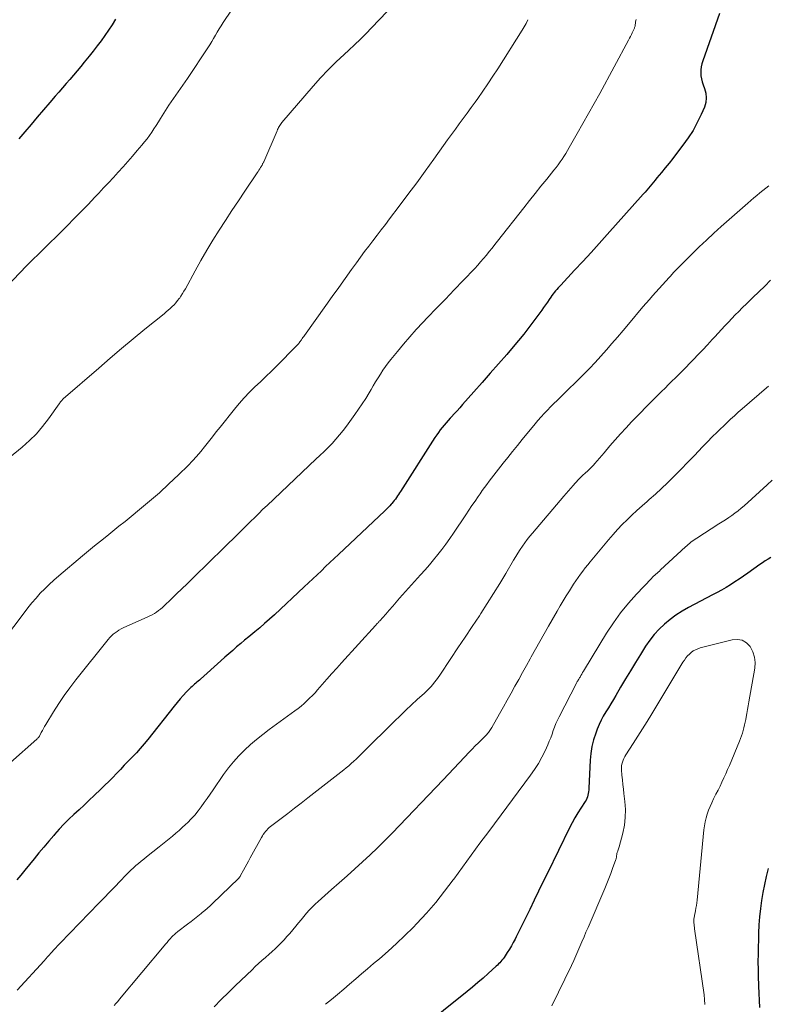
# Model space of a CAD drawing. Units: feet. Extents: x 1999999 to 2005030, y 535000 to 540000.
# Drawn here: x 2000777 to 2000886, y 535203 to 535347 of the extents above; entities that cross this region are included whole.
import ezdxf

# ---------------------------------------------------------------- set-up
doc = ezdxf.new("R2010")
doc.units = ezdxf.units.FT
doc.header["$LTSCALE"] = 100
doc.header["$MEASUREMENT"] = 0
doc.layers.add('CONTOUR INDEX', color=32, linetype='Continuous', lineweight=25)
doc.layers.add('CONTOUR INTERMEDIATE', color=40, linetype='Continuous', lineweight=15)

msp = doc.modelspace()

# ---------------------------------------------------------------- linework, layer by layer
at = {"layer": 'CONTOUR INDEX', "flags": 128}
for points, elevation in [([(2000879.09, 535347.82), (2000876.65, 535340.93), (2000876.52, 535340.5), (2000876.42, 535340.07), (2000876.37, 535339.62), (2000876.35, 535339.17), (2000876.39, 535338.73), (2000876.45, 535338.29), (2000876.56, 535337.85), (2000876.7, 535337.43), (2000876.92, 535336.89), (2000877.1, 535336.21), (2000877.17, 535335.52), (2000877.08, 535334.84), (2000876.88, 535334.16), (2000876.42, 535333.1), (2000875.85, 535331.92), (2000875.23, 535330.76), (2000874.52, 535329.66), (2000873.76, 535328.59), (2000872.83, 535327.38), (2000872.28, 535326.68), (2000871.72, 535325.98), (2000871.16, 535325.28), (2000870.6, 535324.59), (2000869.95, 535323.81), (2000869.7, 535323.51), (2000869.46, 535323.21), (2000869.21, 535322.92), (2000868.97, 535322.62), (2000868.72, 535322.32), (2000868.47, 535322.03), (2000868.22, 535321.74), (2000867.96, 535321.45), (2000862.69, 535315.55), (2000861.51, 535314.24), (2000860.32, 535312.93), (2000859.12, 535311.63), (2000857.92, 535310.33), (2000855.89, 535308.17), (2000855.7, 535307.96), (2000855.51, 535307.75), (2000855.32, 535307.53), (2000855.13, 535307.32), (2000854.95, 535307.1), (2000854.77, 535306.87), (2000854.6, 535306.64), (2000854.44, 535306.41), (2000854.22, 535306.08), (2000853.94, 535305.69), (2000853.66, 535305.29), (2000853.38, 535304.9), (2000853.1, 535304.51), (2000851.95, 535302.95), (2000851.23, 535301.98), (2000850.49, 535301.02), (2000849.72, 535300.08), (2000848.94, 535299.16), (2000847.99, 535298.05), (2000846.79, 535296.67), (2000845.58, 535295.29), (2000844.38, 535293.92), (2000843.16, 535292.55), (2000841.52, 535290.7), (2000841.13, 535290.26), (2000840.73, 535289.82), (2000840.33, 535289.38), (2000839.93, 535288.94), (2000839.73, 535288.73), (2000839.43, 535288.4), (2000839.13, 535288.06), (2000838.84, 535287.71), (2000838.55, 535287.37), (2000838.27, 535287.01), (2000838, 535286.65), (2000837.75, 535286.28), (2000837.5, 535285.91), (2000832.47, 535278.03), (2000832.32, 535277.81), (2000832.17, 535277.58), (2000832.02, 535277.36), (2000831.87, 535277.13), (2000831.72, 535276.91), (2000831.56, 535276.7), (2000831.39, 535276.49), (2000831.22, 535276.28), (2000831.12, 535276.17), (2000830.89, 535275.91), (2000830.66, 535275.66), (2000830.42, 535275.42), (2000830.17, 535275.18), (2000823.38, 535268.8), (2000822.76, 535268.22), (2000822.13, 535267.63), (2000821.51, 535267.04), (2000820.89, 535266.45), (2000820.27, 535265.86), (2000819.65, 535265.27), (2000819.02, 535264.68), (2000818.4, 535264.1), (2000814.02, 535260.02), (2000813.31, 535259.38), (2000812.6, 535258.74), (2000811.88, 535258.12), (2000811.15, 535257.51), (2000810.87, 535257.28), (2000810.27, 535256.79), (2000809.68, 535256.3), (2000809.1, 535255.81), (2000808.51, 535255.31), (2000807.93, 535254.81), (2000807.36, 535254.31), (2000806.78, 535253.8), (2000806.21, 535253.29), (2000803.23, 535250.61), (2000803.06, 535250.46), (2000802.88, 535250.3), (2000802.7, 535250.15), (2000802.52, 535250), (2000802.35, 535249.86), (2000802.17, 535249.7), (2000802, 535249.54), (2000801.83, 535249.38), (2000801.19, 535248.73), (2000800.71, 535248.23), (2000800.24, 535247.72), (2000799.79, 535247.2), (2000799.36, 535246.66), (2000795.51, 535241.8), (2000794.97, 535241.14), (2000794.42, 535240.49), (2000793.85, 535239.86), (2000793.27, 535239.25), (2000793.22, 535239.2), (2000792.66, 535238.61), (2000792.09, 535238.02), (2000791.52, 535237.43), (2000790.96, 535236.84), (2000790.39, 535236.26), (2000789.82, 535235.67), (2000789.23, 535235.1), (2000788.65, 535234.53), (2000787.7, 535233.62), (2000786.96, 535232.92), (2000786.22, 535232.22), (2000785.48, 535231.52), (2000784.73, 535230.83), (2000784, 535230.13), (2000783.27, 535229.41), (2000782.58, 535228.67), (2000781.9, 535227.91), (2000781.77, 535227.77), (2000781.05, 535226.92), (2000780.32, 535226.07), (2000779.61, 535225.22), (2000778.9, 535224.36), (2000777.53, 535222.68), (2000776.96, 535221.99), (2000776.38, 535221.3)], 860), ([(2000790.82, 535346.99), (2000790.32, 535346.19), (2000789.79, 535345.4), (2000789.25, 535344.62), (2000788.7, 535343.85), (2000788.13, 535343.09), (2000787.55, 535342.34), (2000786.96, 535341.6), (2000786.24, 535340.72), (2000785.72, 535340.09), (2000785.19, 535339.46), (2000784.66, 535338.84), (2000784.13, 535338.22), (2000783.59, 535337.6), (2000783.06, 535336.98), (2000782.52, 535336.36), (2000781.99, 535335.74), (2000781.21, 535334.85), (2000780.29, 535333.78), (2000779.37, 535332.71), (2000778.46, 535331.64), (2000777.54, 535330.57), (2000776.66, 535329.54)], 880), ([(2000886.61, 535268.38), (2000886.19, 535268.14), (2000885.78, 535267.88), (2000885.37, 535267.61), (2000884.97, 535267.34), (2000883.22, 535266.08), (2000882.6, 535265.64), (2000881.97, 535265.22), (2000881.34, 535264.8), (2000880.7, 535264.4), (2000880.05, 535264.01), (2000879.4, 535263.62), (2000878.74, 535263.26), (2000878.07, 535262.9), (2000874.56, 535261.05), (2000873.63, 535260.52), (2000872.73, 535259.94), (2000871.87, 535259.31), (2000871.04, 535258.63), (2000870.27, 535257.9), (2000869.55, 535257.12), (2000868.89, 535256.28), (2000868.29, 535255.4), (2000867.54, 535254.21), (2000866.8, 535253.02), (2000866.07, 535251.83), (2000865.35, 535250.63), (2000864.64, 535249.43), (2000863.94, 535248.23), (2000863.58, 535247.62), (2000863.22, 535247.02), (2000862.85, 535246.42), (2000862.47, 535245.82), (2000862.11, 535245.22), (2000861.78, 535244.6), (2000861.49, 535243.97), (2000861.22, 535243.31), (2000861, 535242.72), (2000860.7, 535241.74), (2000860.45, 535240.76), (2000860.3, 535239.76), (2000860.2, 535238.75), (2000860.01, 535234.68), (2000859.99, 535234.42), (2000859.96, 535234.16), (2000859.92, 535233.91), (2000859.86, 535233.65), (2000859.79, 535233.4), (2000859.7, 535233.16), (2000859.59, 535232.93), (2000859.46, 535232.71), (2000858.83, 535231.76), (2000858.39, 535231.06), (2000857.96, 535230.35), (2000857.56, 535229.63), (2000857.18, 535228.89), (2000853.93, 535222.27), (2000853.28, 535220.95), (2000852.64, 535219.62), (2000851.99, 535218.3), (2000851.35, 535216.97), (2000850.72, 535215.67), (2000850.39, 535214.99), (2000850.06, 535214.32), (2000849.72, 535213.65), (2000849.38, 535212.98), (2000849.21, 535212.64), (2000848.95, 535212.14), (2000848.67, 535211.65), (2000848.38, 535211.17), (2000848.08, 535210.69), (2000847.74, 535210.17), (2000847.6, 535209.96), (2000847.45, 535209.76), (2000847.3, 535209.57), (2000847.13, 535209.38), (2000846.97, 535209.19), (2000846.79, 535209.01), (2000846.62, 535208.84), (2000846.43, 535208.67), (2000845.3, 535207.63), (2000844.54, 535206.95), (2000843.78, 535206.28), (2000843, 535205.63), (2000842.22, 535204.98), (2000835.3, 535199.42)], 840), ([(2000884.97, 535202.62), (2000884.94, 535203.67), (2000884.9, 535204.72), (2000884.85, 535205.76), (2000884.84, 535205.93), (2000884.8, 535207.06), (2000884.78, 535208.19), (2000884.77, 535209.32), (2000884.78, 535210.46), (2000884.84, 535213.51), (2000884.89, 535214.71), (2000884.98, 535215.9), (2000885.12, 535217.08), (2000885.29, 535218.27), (2000885.5, 535219.44), (2000885.73, 535220.62), (2000885.98, 535221.79), (2000886.25, 535222.95)], 840)]:
    msp.add_lwpolyline(points, dxfattribs=dict(at, elevation=elevation))
at = {"layer": 'CONTOUR INTERMEDIATE', "flags": 128}
for points, elevation in [([(2000811.6, 535354.06), (2000806.53, 535346.5), (2000806.23, 535346.05), (2000805.95, 535345.6), (2000805.68, 535345.13), (2000805.41, 535344.67), (2000805.15, 535344.2), (2000804.88, 535343.74), (2000804.59, 535343.28), (2000804.3, 535342.83), (2000801.33, 535338.33), (2000801, 535337.84), (2000800.66, 535337.35), (2000800.32, 535336.86), (2000799.96, 535336.39), (2000799.62, 535335.91), (2000799.27, 535335.42), (2000798.94, 535334.93), (2000798.62, 535334.43), (2000797.38, 535332.5), (2000797.07, 535332), (2000796.74, 535331.5), (2000796.42, 535331), (2000796.09, 535330.51), (2000795.76, 535330.02), (2000795.41, 535329.54), (2000795.04, 535329.07), (2000794.67, 535328.62), (2000793.99, 535327.82), (2000793.3, 535327.02), (2000792.61, 535326.23), (2000791.91, 535325.44), (2000791.2, 535324.66), (2000790.49, 535323.89), (2000789.77, 535323.12), (2000789.06, 535322.35), (2000788.34, 535321.58), (2000787.79, 535321), (2000786.79, 535319.94), (2000785.78, 535318.9), (2000784.76, 535317.87), (2000783.73, 535316.84), (2000779.59, 535312.75), (2000779.28, 535312.45), (2000778.97, 535312.15), (2000778.66, 535311.84), (2000778.36, 535311.54), (2000778.05, 535311.23), (2000777.74, 535310.93), (2000777.44, 535310.62), (2000777.14, 535310.32), (2000773.78, 535306.9)], 876), ([(2000835.03, 535352.9), (2000828.23, 535345.73), (2000827.42, 535344.9), (2000826.6, 535344.08), (2000825.76, 535343.28), (2000824.92, 535342.5), (2000824.22, 535341.87), (2000823.04, 535340.76), (2000821.88, 535339.62), (2000820.77, 535338.43), (2000819.69, 535337.22), (2000815.13, 535331.91), (2000815.02, 535331.78), (2000814.92, 535331.64), (2000814.82, 535331.49), (2000814.73, 535331.35), (2000814.65, 535331.19), (2000814.57, 535331.04), (2000814.49, 535330.88), (2000814.42, 535330.72), (2000812.46, 535326.18), (2000812.42, 535326.1), (2000812.38, 535326.02), (2000812.35, 535325.94), (2000812.31, 535325.86), (2000812.27, 535325.78), (2000812.22, 535325.7), (2000812.18, 535325.63), (2000812.14, 535325.55), (2000812, 535325.32), (2000811.88, 535325.13), (2000811.77, 535324.94), (2000811.65, 535324.76), (2000811.52, 535324.57), (2000809.72, 535321.9), (2000808.76, 535320.48), (2000807.81, 535319.05), (2000806.87, 535317.61), (2000805.94, 535316.17), (2000805.02, 535314.72), (2000804.13, 535313.25), (2000803.27, 535311.77), (2000802.44, 535310.27), (2000801.01, 535307.64), (2000800.81, 535307.28), (2000800.6, 535306.92), (2000800.37, 535306.57), (2000800.14, 535306.23), (2000800.12, 535306.2), (2000799.88, 535305.89), (2000799.63, 535305.59), (2000799.36, 535305.3), (2000799.08, 535305.02), (2000798.79, 535304.76), (2000798.49, 535304.5), (2000798.19, 535304.24), (2000797.89, 535303.99), (2000795.08, 535301.71), (2000793.38, 535300.32), (2000791.69, 535298.91), (2000790.01, 535297.49), (2000788.35, 535296.05), (2000783.16, 535291.53), (2000783.07, 535291.45), (2000782.98, 535291.37), (2000782.9, 535291.28), (2000782.83, 535291.18), (2000782.75, 535291.09), (2000782.68, 535290.99), (2000782.61, 535290.89), (2000782.54, 535290.8), (2000781.02, 535288.65), (2000780.15, 535287.52), (2000779.23, 535286.45), (2000778.21, 535285.45), (2000777.14, 535284.5), (2000771.01, 535279.52)], 872), ([(2000851.08, 535346.93), (2000850.82, 535346.4), (2000850.54, 535345.88), (2000850.23, 535345.38), (2000846.68, 535339.76), (2000845.97, 535338.66), (2000845.25, 535337.57), (2000844.51, 535336.49), (2000843.75, 535335.42), (2000843.36, 535334.88), (2000842.78, 535334.09), (2000842.21, 535333.3), (2000841.63, 535332.51), (2000841.06, 535331.73), (2000840.48, 535330.94), (2000839.91, 535330.15), (2000839.34, 535329.36), (2000838.77, 535328.57), (2000837.33, 535326.55), (2000836.09, 535324.82), (2000834.83, 535323.09), (2000833.55, 535321.38), (2000832.27, 535319.67), (2000830.87, 535317.83), (2000830.26, 535317.03), (2000829.65, 535316.24), (2000829.04, 535315.44), (2000828.43, 535314.65), (2000827.82, 535313.85), (2000827.21, 535313.05), (2000826.62, 535312.24), (2000826.03, 535311.43), (2000825.31, 535310.43), (2000824.37, 535309.12), (2000823.43, 535307.8), (2000822.49, 535306.49), (2000821.55, 535305.18), (2000818.43, 535300.82), (2000818.31, 535300.66), (2000818.2, 535300.5), (2000818.09, 535300.34), (2000817.97, 535300.18), (2000817.9, 535300.08), (2000817.82, 535299.97), (2000817.75, 535299.86), (2000817.67, 535299.75), (2000817.59, 535299.64), (2000817.5, 535299.53), (2000817.42, 535299.42), (2000817.33, 535299.32), (2000817.23, 535299.22), (2000814.38, 535296.38), (2000813.59, 535295.6), (2000812.79, 535294.82), (2000811.99, 535294.05), (2000811.18, 535293.29), (2000810.39, 535292.51), (2000809.62, 535291.71), (2000808.89, 535290.88), (2000808.18, 535290.03), (2000806.09, 535287.43), (2000805.52, 535286.71), (2000804.96, 535286), (2000804.39, 535285.28), (2000803.83, 535284.55), (2000803.25, 535283.84), (2000802.66, 535283.15), (2000802.04, 535282.48), (2000801.4, 535281.82), (2000799.99, 535280.44), (2000798.61, 535279.13), (2000797.21, 535277.84), (2000795.77, 535276.59), (2000794.32, 535275.37), (2000793.1, 535274.38), (2000792.21, 535273.65), (2000791.31, 535272.93), (2000790.41, 535272.22), (2000789.52, 535271.5), (2000788.62, 535270.78), (2000787.73, 535270.06), (2000786.84, 535269.33), (2000785.96, 535268.6), (2000782.5, 535265.68), (2000781.8, 535265.07), (2000781.12, 535264.45), (2000780.46, 535263.8), (2000779.81, 535263.14), (2000779.19, 535262.45), (2000778.59, 535261.76), (2000778, 535261.04), (2000777.43, 535260.31), (2000772.89, 535254.28)], 868), ([(2000866.9, 535346.98), (2000866.87, 535346.79), (2000866.84, 535346.59), (2000866.81, 535346.39), (2000866.79, 535346.21), (2000866.77, 535346.11), (2000866.75, 535346), (2000866.72, 535345.89), (2000866.69, 535345.79), (2000866.66, 535345.69), (2000866.62, 535345.58), (2000866.58, 535345.48), (2000866.53, 535345.38), (2000866.35, 535345.03), (2000866.21, 535344.76), (2000866.07, 535344.49), (2000865.93, 535344.22), (2000865.78, 535343.94), (2000861.58, 535336.16), (2000860.78, 535334.69), (2000859.97, 535333.22), (2000859.14, 535331.75), (2000858.31, 535330.29), (2000857.14, 535328.24), (2000856.88, 535327.81), (2000856.63, 535327.39), (2000856.36, 535326.97), (2000856.08, 535326.56), (2000855.79, 535326.15), (2000855.5, 535325.75), (2000855.2, 535325.35), (2000854.89, 535324.96), (2000853.84, 535323.65), (2000852.99, 535322.6), (2000852.16, 535321.55), (2000851.32, 535320.5), (2000850.49, 535319.45), (2000846.65, 535314.58), (2000846.24, 535314.07), (2000845.84, 535313.57), (2000845.43, 535313.06), (2000845.02, 535312.56), (2000844.6, 535312.06), (2000844.18, 535311.57), (2000843.75, 535311.09), (2000843.31, 535310.61), (2000841.62, 535308.83), (2000840.33, 535307.48), (2000839.03, 535306.12), (2000837.73, 535304.77), (2000836.43, 535303.42), (2000835.73, 535302.69), (2000834.76, 535301.67), (2000833.82, 535300.63), (2000832.9, 535299.56), (2000832, 535298.48), (2000831.06, 535297.32), (2000830.65, 535296.8), (2000830.26, 535296.27), (2000829.89, 535295.72), (2000829.53, 535295.17), (2000829.18, 535294.6), (2000828.83, 535294.04), (2000828.49, 535293.47), (2000828.16, 535292.9), (2000827.87, 535292.41), (2000827.38, 535291.6), (2000826.87, 535290.8), (2000826.34, 535290.02), (2000825.8, 535289.24), (2000824.58, 535287.58), (2000824.08, 535286.92), (2000823.56, 535286.28), (2000823.01, 535285.66), (2000822.45, 535285.05), (2000821.87, 535284.46), (2000821.29, 535283.87), (2000820.69, 535283.29), (2000820.1, 535282.72), (2000812.97, 535275.99), (2000812.36, 535275.41), (2000811.75, 535274.82), (2000811.15, 535274.23), (2000810.55, 535273.64), (2000809.96, 535273.04), (2000809.36, 535272.45), (2000808.76, 535271.86), (2000808.16, 535271.26), (2000807.18, 535270.3), (2000806.09, 535269.23), (2000805, 535268.16), (2000803.91, 535267.09), (2000802.81, 535266.02), (2000802.06, 535265.29), (2000801.28, 535264.54), (2000800.5, 535263.79), (2000799.73, 535263.05), (2000798.95, 535262.3), (2000797.92, 535261.31), (2000797.65, 535261.07), (2000797.37, 535260.83), (2000797.08, 535260.61), (2000796.78, 535260.4), (2000796.48, 535260.2), (2000796.16, 535260.02), (2000795.84, 535259.85), (2000795.51, 535259.69), (2000791.93, 535258.08), (2000791.62, 535257.93), (2000791.31, 535257.76), (2000791.02, 535257.58), (2000790.74, 535257.38), (2000790.47, 535257.16), (2000790.21, 535256.93), (2000789.97, 535256.68), (2000789.74, 535256.42), (2000784.99, 535250.49), (2000784.13, 535249.36), (2000783.29, 535248.21), (2000782.5, 535247.03), (2000781.74, 535245.83), (2000780.61, 535243.96), (2000780.44, 535243.67), (2000780.27, 535243.38), (2000780.11, 535243.09), (2000779.95, 535242.8), (2000779.72, 535242.37), (2000779.68, 535242.29), (2000779.63, 535242.22), (2000779.58, 535242.15), (2000779.53, 535242.08), (2000779.47, 535242.02), (2000779.41, 535241.96), (2000779.35, 535241.9), (2000779.29, 535241.84), (2000775.45, 535238.41)], 864), ([(2000886.33, 535322.68), (2000885.89, 535322.33), (2000885.44, 535321.97), (2000885, 535321.62), (2000884.56, 535321.26), (2000884.12, 535320.9), (2000883.69, 535320.53), (2000883.26, 535320.15), (2000879.36, 535316.72), (2000878.27, 535315.74), (2000877.19, 535314.75), (2000876.13, 535313.74), (2000875.08, 535312.72), (2000874.17, 535311.82), (2000873.59, 535311.24), (2000873.01, 535310.64), (2000872.44, 535310.04), (2000871.87, 535309.44), (2000871.72, 535309.27), (2000871.24, 535308.74), (2000870.75, 535308.21), (2000870.27, 535307.68), (2000869.79, 535307.14), (2000869.32, 535306.61), (2000868.84, 535306.07), (2000868.37, 535305.52), (2000867.91, 535304.97), (2000865.78, 535302.46), (2000864.99, 535301.52), (2000864.19, 535300.58), (2000863.38, 535299.64), (2000862.58, 535298.71), (2000861.76, 535297.79), (2000860.92, 535296.88), (2000860.07, 535295.99), (2000859.2, 535295.11), (2000855.85, 535291.81), (2000855.37, 535291.33), (2000854.89, 535290.86), (2000854.41, 535290.38), (2000853.94, 535289.9), (2000853.47, 535289.41), (2000853.01, 535288.91), (2000852.56, 535288.4), (2000852.13, 535287.89), (2000850.25, 535285.6), (2000849.55, 535284.74), (2000848.85, 535283.87), (2000848.16, 535283), (2000847.47, 535282.13), (2000846.78, 535281.26), (2000846.44, 535280.82), (2000846.09, 535280.38), (2000845.75, 535279.94), (2000845.41, 535279.5), (2000845.07, 535279.05), (2000844.74, 535278.6), (2000844.42, 535278.15), (2000844.1, 535277.69), (2000843.82, 535277.28), (2000843.36, 535276.61), (2000842.91, 535275.95), (2000842.46, 535275.28), (2000842.01, 535274.61), (2000840.21, 535271.93), (2000839.66, 535271.13), (2000839.1, 535270.34), (2000838.52, 535269.56), (2000837.92, 535268.8), (2000837.31, 535268.04), (2000836.69, 535267.3), (2000836.05, 535266.56), (2000835.41, 535265.84), (2000832.34, 535262.41), (2000831.83, 535261.84), (2000831.32, 535261.26), (2000830.81, 535260.69), (2000830.3, 535260.11), (2000829.43, 535259.13), (2000829.36, 535259.05), (2000829.28, 535258.96), (2000829.2, 535258.88), (2000829.13, 535258.79), (2000829.05, 535258.71), (2000828.97, 535258.62), (2000828.9, 535258.54), (2000828.82, 535258.46), (2000823.86, 535253.01), (2000823.14, 535252.22), (2000822.42, 535251.42), (2000821.71, 535250.61), (2000821.01, 535249.8), (2000820.34, 535249.03), (2000819.97, 535248.61), (2000819.58, 535248.2), (2000819.18, 535247.81), (2000818.78, 535247.42), (2000818.36, 535247.04), (2000817.93, 535246.68), (2000817.49, 535246.33), (2000817.04, 535245.99), (2000813.26, 535243.25), (2000812.33, 535242.54), (2000811.41, 535241.81), (2000810.52, 535241.04), (2000809.65, 535240.25), (2000808.82, 535239.42), (2000808.03, 535238.55), (2000807.3, 535237.64), (2000806.61, 535236.69), (2000805.07, 535234.44), (2000804.64, 535233.81), (2000804.21, 535233.19), (2000803.77, 535232.57), (2000803.33, 535231.95), (2000802.87, 535231.35), (2000802.4, 535230.76), (2000801.88, 535230.21), (2000801.35, 535229.67), (2000801.02, 535229.36), (2000800.56, 535228.93), (2000800.09, 535228.5), (2000799.61, 535228.09), (2000799.13, 535227.68), (2000798.64, 535227.28), (2000798.15, 535226.88), (2000797.65, 535226.48), (2000797.16, 535226.09), (2000795.34, 535224.65), (2000794.94, 535224.33), (2000794.55, 535224.01), (2000794.17, 535223.69), (2000793.78, 535223.36), (2000793.41, 535223.03), (2000793.04, 535222.69), (2000792.68, 535222.34), (2000792.32, 535221.98), (2000791.46, 535221.09), (2000790.68, 535220.28), (2000789.9, 535219.48), (2000789.12, 535218.67), (2000788.34, 535217.86), (2000782.72, 535212.04), (2000782.58, 535211.89), (2000782.43, 535211.73), (2000782.29, 535211.58), (2000782.14, 535211.43), (2000782, 535211.27), (2000781.85, 535211.12), (2000781.71, 535210.96), (2000781.57, 535210.81), (2000781.35, 535210.57), (2000781.11, 535210.3), (2000780.86, 535210.03), (2000780.61, 535209.75), (2000780.36, 535209.48), (2000776.42, 535205.16)], 856), ([(2000886.57, 535308.87), (2000885.7, 535308.03), (2000884.83, 535307.19), (2000883.97, 535306.35), (2000883.11, 535305.5), (2000882.43, 535304.83), (2000881.91, 535304.32), (2000881.4, 535303.8), (2000880.89, 535303.27), (2000880.39, 535302.74), (2000879.89, 535302.21), (2000879.39, 535301.68), (2000878.89, 535301.14), (2000878.4, 535300.6), (2000878.03, 535300.2), (2000877.35, 535299.46), (2000876.66, 535298.73), (2000875.97, 535298.01), (2000875.28, 535297.29), (2000873.63, 535295.6), (2000873.14, 535295.1), (2000872.64, 535294.6), (2000872.14, 535294.11), (2000871.64, 535293.62), (2000871.14, 535293.12), (2000870.64, 535292.63), (2000870.14, 535292.13), (2000869.64, 535291.64), (2000866.25, 535288.18), (2000865.43, 535287.33), (2000864.63, 535286.46), (2000863.84, 535285.58), (2000863.08, 535284.68), (2000862.22, 535283.65), (2000861.89, 535283.26), (2000861.56, 535282.87), (2000861.23, 535282.49), (2000860.89, 535282.11), (2000860.66, 535281.85), (2000860.43, 535281.6), (2000860.19, 535281.36), (2000859.95, 535281.12), (2000859.69, 535280.9), (2000859.61, 535280.82), (2000859.4, 535280.63), (2000859.19, 535280.44), (2000858.98, 535280.25), (2000858.77, 535280.05), (2000858.57, 535279.85), (2000858.37, 535279.65), (2000858.18, 535279.44), (2000857.99, 535279.23), (2000857.69, 535278.88), (2000857.35, 535278.49), (2000857.01, 535278.1), (2000856.68, 535277.71), (2000856.34, 535277.32), (2000851.74, 535271.95), (2000851.36, 535271.49), (2000850.99, 535271.02), (2000850.63, 535270.53), (2000850.28, 535270.04), (2000849.95, 535269.53), (2000849.62, 535269.02), (2000849.3, 535268.51), (2000848.99, 535267.99), (2000847.86, 535266.06), (2000846.97, 535264.58), (2000846.07, 535263.11), (2000845.15, 535261.65), (2000844.21, 535260.2), (2000843.99, 535259.87), (2000842.95, 535258.3), (2000841.91, 535256.74), (2000840.86, 535255.17), (2000839.82, 535253.6), (2000838.21, 535251.19), (2000837.96, 535250.84), (2000837.71, 535250.49), (2000837.44, 535250.15), (2000837.17, 535249.81), (2000836.88, 535249.49), (2000836.59, 535249.17), (2000836.28, 535248.87), (2000835.97, 535248.57), (2000834.91, 535247.62), (2000834.06, 535246.84), (2000833.23, 535246.06), (2000832.4, 535245.27), (2000831.58, 535244.47), (2000827.01, 535239.94), (2000826.66, 535239.6), (2000826.32, 535239.26), (2000825.97, 535238.93), (2000825.62, 535238.6), (2000825.27, 535238.27), (2000824.91, 535237.95), (2000824.54, 535237.64), (2000824.16, 535237.34), (2000818.92, 535233.25), (2000817.95, 535232.5), (2000816.97, 535231.74), (2000816, 535231), (2000815.02, 535230.25), (2000813.48, 535229.09), (2000813.28, 535228.92), (2000813.08, 535228.74), (2000812.9, 535228.56), (2000812.73, 535228.36), (2000812.57, 535228.15), (2000812.41, 535227.93), (2000812.27, 535227.71), (2000812.14, 535227.49), (2000810.48, 535224.48), (2000810.23, 535224.03), (2000809.99, 535223.58), (2000809.75, 535223.14), (2000809.5, 535222.69), (2000809.08, 535221.91), (2000809.05, 535221.86), (2000809.02, 535221.8), (2000808.98, 535221.74), (2000808.94, 535221.69), (2000808.9, 535221.64), (2000808.86, 535221.59), (2000808.82, 535221.54), (2000808.77, 535221.49), (2000804.99, 535217.84), (2000804.62, 535217.49), (2000804.25, 535217.15), (2000803.87, 535216.82), (2000803.49, 535216.5), (2000803.3, 535216.35), (2000802.82, 535215.96), (2000802.33, 535215.57), (2000801.84, 535215.19), (2000801.34, 535214.81), (2000799.91, 535213.74), (2000799.79, 535213.65), (2000799.68, 535213.56), (2000799.57, 535213.47), (2000799.46, 535213.37), (2000799.36, 535213.27), (2000799.25, 535213.17), (2000799.15, 535213.07), (2000799.05, 535212.96), (2000798.8, 535212.67), (2000798.57, 535212.42), (2000798.35, 535212.16), (2000798.13, 535211.91), (2000797.91, 535211.65), (2000791.38, 535203.84), (2000791.12, 535203.54), (2000790.86, 535203.23), (2000790.59, 535202.94)], 852), ([(2000886.26, 535293.38), (2000885.98, 535293.15), (2000882.41, 535290.1), (2000882.13, 535289.85), (2000881.84, 535289.6), (2000881.56, 535289.35), (2000881.28, 535289.09), (2000881, 535288.84), (2000880.72, 535288.58), (2000880.44, 535288.32), (2000880.17, 535288.06), (2000878.74, 535286.68), (2000878.04, 535285.98), (2000877.34, 535285.29), (2000876.65, 535284.58), (2000875.96, 535283.87), (2000875.47, 535283.34), (2000875.04, 535282.89), (2000874.6, 535282.44), (2000874.17, 535281.99), (2000873.73, 535281.54), (2000872.33, 535280.11), (2000871.48, 535279.26), (2000870.61, 535278.43), (2000869.73, 535277.62), (2000868.83, 535276.83), (2000868.52, 535276.56), (2000867.77, 535275.9), (2000867.03, 535275.24), (2000866.3, 535274.56), (2000865.58, 535273.88), (2000864.88, 535273.18), (2000864.19, 535272.46), (2000863.53, 535271.72), (2000862.88, 535270.97), (2000860.2, 535267.76), (2000859.83, 535267.31), (2000859.47, 535266.85), (2000859.11, 535266.39), (2000858.76, 535265.93), (2000858.42, 535265.46), (2000858.09, 535264.98), (2000857.77, 535264.5), (2000857.45, 535264.01), (2000857.15, 535263.52), (2000856.69, 535262.79), (2000856.24, 535262.04), (2000855.8, 535261.3), (2000855.37, 535260.54), (2000854.12, 535258.36), (2000853.48, 535257.24), (2000852.84, 535256.11), (2000852.21, 535254.97), (2000851.58, 535253.84), (2000851.44, 535253.58), (2000850.88, 535252.58), (2000850.32, 535251.57), (2000849.75, 535250.57), (2000849.19, 535249.56), (2000848.63, 535248.56), (2000848.07, 535247.55), (2000847.51, 535246.55), (2000846.95, 535245.54), (2000845.83, 535243.55), (2000845.74, 535243.39), (2000845.64, 535243.24), (2000845.54, 535243.08), (2000845.43, 535242.94), (2000845.31, 535242.79), (2000845.19, 535242.65), (2000845.07, 535242.52), (2000844.94, 535242.38), (2000844.3, 535241.75), (2000843.85, 535241.3), (2000843.4, 535240.84), (2000842.96, 535240.39), (2000842.52, 535239.93), (2000841.83, 535239.2), (2000841.05, 535238.37), (2000840.27, 535237.54), (2000839.49, 535236.72), (2000838.7, 535235.9), (2000831.25, 535228.11), (2000830.19, 535227.03), (2000829.11, 535225.97), (2000828.02, 535224.92), (2000826.9, 535223.9), (2000825.78, 535222.89), (2000824.65, 535221.88), (2000823.52, 535220.87), (2000822.38, 535219.87), (2000820.42, 535218.14), (2000819.97, 535217.73), (2000819.53, 535217.3), (2000819.12, 535216.86), (2000818.71, 535216.4), (2000818.31, 535215.93), (2000817.92, 535215.46), (2000817.53, 535214.99), (2000817.14, 535214.52), (2000816.27, 535213.46), (2000815.87, 535212.99), (2000815.46, 535212.53), (2000815.03, 535212.09), (2000814.59, 535211.65), (2000814.14, 535211.23), (2000813.69, 535210.81), (2000813.23, 535210.39), (2000812.77, 535209.98), (2000812.71, 535209.93), (2000812.21, 535209.49), (2000811.72, 535209.05), (2000811.24, 535208.61), (2000810.76, 535208.16), (2000808.36, 535205.88), (2000807.3, 535204.85), (2000806.25, 535203.8), (2000805.23, 535202.73)], 848), ([(2000886.81, 535279.65), (2000886.08, 535279.01), (2000882.68, 535275.94), (2000882.25, 535275.57), (2000881.81, 535275.21), (2000881.36, 535274.86), (2000880.9, 535274.53), (2000880.44, 535274.21), (2000879.97, 535273.89), (2000879.49, 535273.58), (2000879.02, 535273.27), (2000875.76, 535271.21), (2000875.54, 535271.06), (2000875.33, 535270.91), (2000875.11, 535270.76), (2000874.91, 535270.6), (2000874.7, 535270.43), (2000874.5, 535270.26), (2000874.31, 535270.09), (2000874.11, 535269.91), (2000870.49, 535266.56), (2000870.32, 535266.4), (2000870.15, 535266.25), (2000869.98, 535266.1), (2000869.8, 535265.95), (2000869.63, 535265.8), (2000869.47, 535265.65), (2000869.3, 535265.49), (2000869.14, 535265.33), (2000866.97, 535263.04), (2000865.77, 535261.69), (2000864.63, 535260.3), (2000863.59, 535258.83), (2000862.6, 535257.33), (2000859.35, 535252), (2000859.22, 535251.79), (2000859.09, 535251.57), (2000858.96, 535251.35), (2000858.84, 535251.13), (2000858.71, 535250.91), (2000858.65, 535250.8), (2000858.58, 535250.69), (2000858.51, 535250.58), (2000858.45, 535250.47), (2000858.38, 535250.36), (2000858.31, 535250.25), (2000858.25, 535250.13), (2000858.19, 535250.02), (2000855.64, 535245.11), (2000855.4, 535244.61), (2000855.18, 535244.11), (2000854.98, 535243.6), (2000854.8, 535243.08), (2000854.62, 535242.56), (2000854.43, 535242.04), (2000854.22, 535241.53), (2000854, 535241.02), (2000853.59, 535240.13), (2000853.13, 535239.2), (2000852.63, 535238.29), (2000852.07, 535237.42), (2000851.48, 535236.56), (2000845.36, 535228.37), (2000844.08, 535226.64), (2000842.79, 535224.9), (2000841.52, 535223.16), (2000840.25, 535221.41), (2000840.16, 535221.28), (2000838.91, 535219.62), (2000837.62, 535218), (2000836.25, 535216.44), (2000834.84, 535214.91), (2000834.3, 535214.35), (2000833.11, 535213.15), (2000831.89, 535211.98), (2000830.64, 535210.85), (2000829.37, 535209.74), (2000828.54, 535209.05), (2000827.66, 535208.3), (2000826.78, 535207.56), (2000825.91, 535206.81), (2000825.03, 535206.05), (2000824.16, 535205.3), (2000823.27, 535204.56), (2000822.38, 535203.83), (2000821.49, 535203.11)], 844), ([(2000876.96, 535203.09), (2000876.91, 535203.79), (2000876.84, 535204.49), (2000875.44, 535214.12), (2000875.42, 535214.34), (2000875.39, 535214.57), (2000875.37, 535214.79), (2000875.36, 535215.02), (2000875.35, 535215.2), (2000875.35, 535215.33), (2000875.35, 535215.46), (2000875.36, 535215.6), (2000875.38, 535215.73), (2000875.41, 535215.86), (2000875.43, 535215.99), (2000875.46, 535216.13), (2000875.49, 535216.26), (2000875.59, 535216.77), (2000875.66, 535217.15), (2000875.73, 535217.54), (2000875.78, 535217.93), (2000875.82, 535218.32), (2000876.81, 535228.58), (2000876.89, 535229.17), (2000876.99, 535229.75), (2000877.13, 535230.33), (2000877.3, 535230.9), (2000877.5, 535231.47), (2000877.72, 535232.02), (2000877.96, 535232.56), (2000878.23, 535233.1), (2000878.28, 535233.2), (2000878.58, 535233.78), (2000878.88, 535234.37), (2000879.17, 535234.96), (2000879.45, 535235.55), (2000879.46, 535235.57), (2000879.74, 535236.18), (2000880.02, 535236.78), (2000880.28, 535237.4), (2000880.54, 535238.01), (2000882.01, 535241.55), (2000882.16, 535241.93), (2000882.31, 535242.32), (2000882.44, 535242.72), (2000882.56, 535243.11), (2000882.67, 535243.51), (2000882.77, 535243.92), (2000882.86, 535244.32), (2000882.94, 535244.73), (2000882.99, 535245.03), (2000883.09, 535245.59), (2000883.19, 535246.15), (2000883.29, 535246.71), (2000883.39, 535247.28), (2000884.25, 535252.19), (2000884.3, 535253.02), (2000884.22, 535253.83), (2000883.97, 535254.6), (2000883.59, 535255.35), (2000883.04, 535255.9), (2000882.43, 535256.28), (2000881.72, 535256.41), (2000880.95, 535256.37), (2000876.29, 535255.16), (2000875.93, 535255.05), (2000875.59, 535254.9), (2000875.27, 535254.72), (2000874.97, 535254.5), (2000874.69, 535254.25), (2000874.42, 535253.99), (2000874.19, 535253.7), (2000873.97, 535253.39), (2000873.76, 535253.07), (2000873.46, 535252.59), (2000873.15, 535252.11), (2000872.86, 535251.63), (2000872.56, 535251.14), (2000869.19, 535245.53), (2000868.53, 535244.44), (2000867.86, 535243.35), (2000867.18, 535242.27), (2000866.49, 535241.19), (2000865.42, 535239.54), (2000865.27, 535239.29), (2000865.13, 535239.03), (2000865.01, 535238.77), (2000864.91, 535238.49), (2000864.84, 535238.21), (2000864.78, 535237.93), (2000864.77, 535237.64), (2000864.77, 535237.35), (2000864.84, 535236.58), (2000864.9, 535235.91), (2000864.97, 535235.23), (2000865.04, 535234.55), (2000865.12, 535233.88), (2000865.27, 535232.73), (2000865.34, 535231.57), (2000865.33, 535230.41), (2000865.19, 535229.26), (2000864.96, 535228.11), (2000864.43, 535226.12), (2000864.39, 535225.98), (2000864.35, 535225.83), (2000864.29, 535225.69), (2000864.24, 535225.55), (2000864.21, 535225.47), (2000864.17, 535225.37), (2000864.14, 535225.27), (2000864.11, 535225.16), (2000864.09, 535225.06), (2000864.08, 535224.94), (2000864.06, 535224.84), (2000864.05, 535224.74), (2000864.04, 535224.64), (2000864.02, 535224.54), (2000864, 535224.44), (2000863.97, 535224.34), (2000863.94, 535224.24), (2000863.47, 535222.95), (2000863.19, 535222.21), (2000862.91, 535221.48), (2000862.61, 535220.75), (2000862.31, 535220.02), (2000859.88, 535214.34), (2000859.58, 535213.64), (2000859.29, 535212.95), (2000858.99, 535212.25), (2000858.7, 535211.56), (2000858.4, 535210.86), (2000858.1, 535210.17), (2000857.78, 535209.49), (2000857.46, 535208.8), (2000854.58, 535202.87)], 836)]:
    msp.add_lwpolyline(points, dxfattribs=dict(at, elevation=elevation))

doc.saveas('drawing.dxf')
